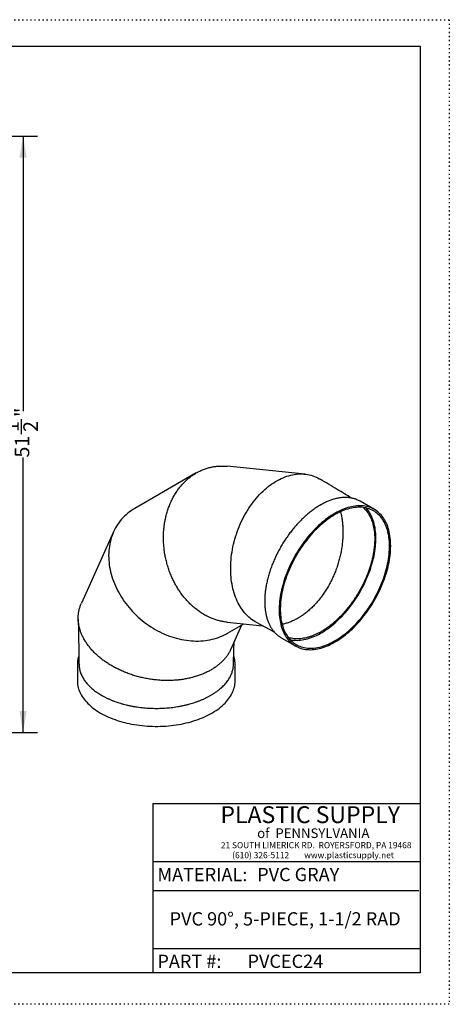
# Model space of a CAD drawing. Units: inches. Extents: x 0 to 110, y 0 to 85.
# Drawn here: x 73 to 110, y 0 to 85 of the extents above; entities that cross this region are included whole.
import ezdxf

# ---------------------------------------------------------------- set-up
doc = ezdxf.new("R2010")
doc.units = ezdxf.units.IN
doc.header["$LTSCALE"] = 10
doc.header["$MEASUREMENT"] = 0
doc.linetypes.add('DOT2', pattern=[0.025, 0, -0.025])
doc.layers.add('62', color=7, linetype='Continuous')
doc.styles.add('SLDTEXTSTYLE0', font='TXT', dxfattribs={"width": 0.75})
doc.styles.add('SLDTEXTSTYLE1', font='TXT', dxfattribs={"width": 0.7})
doc.styles.add('SLDTEXTSTYLE2', font='TXT', dxfattribs={"width": 0.697674})
doc.dimstyles.new('SLDDIMSTYLE0', dxfattribs={"dimtxt": 1.25, "dimasz": 1.875, "dimexe": 0, "dimexo": 0.0625, "dimgap": 0.3125, "dimtad": 0, "dimdec": 6, "dimrnd": 1e-09, "dimzin": 12, "dimdsep": 46, "dimlunit": 5, "dimtxsty": 'SLDTEXTSTYLE0', "dimsah": 1, "dimcen": 0.09, "dimadec": 0, "dimazin": 3, "dimtfac": 1, "dimtdec": 3, "dimtofl": 0, "dimtmove": 0, "dimatfit": 3, "dimfxl": 0, "dimfrac": 2, "dimtolj": 1, "dimtzin": 12, "dimarcsym": 0})

# ---------------------------------------------------------------- blocks, each defined once
blk = doc.blocks.new('_D_3')
at = {"layer": '62'}
for p, q in [((63.505, 74.955), (74.469, 74.955)), ((73.219, 74.955), (73.219, 51.215)), ((73.09, 49.226), (73.09, 50.516)), ((73.219, 23.455), (73.219, 47.196)), ((36.505, 23.455), (74.469, 23.455))]:
    blk.add_line(p, q, dxfattribs=at)
for points in [[(73.219, 74.955), (72.906, 73.08), (73.531, 73.08)], [(73.219, 23.455), (73.531, 25.33), (72.906, 25.33)]]:
    blk.add_solid(points, dxfattribs=at)
at = {"layer": '62', "char_height": 1.25, "attachment_point": 1, "rotation": 90, "style": 'SLDTEXTSTYLE0'}
for s, insert in [('"', (72.502, 50.699)), ('1', (71.589, 49.409)), ('2', (73.242, 49.409)), ('51', (72.502, 47.196))]:
    blk.add_mtext(s, dxfattribs=dict(at, insert=insert))

msp = doc.modelspace()

# ---------------------------------------------------------------- linework, layer by layer
at = {"color": 7, "linetype": 'Continuous', "lineweight": 25}
for p, q in [((97.5364184, 45.7721718), (90.823837, 46.4463767)), ((88.1629919, 45.872279), (82.8575767, 42.8085323)), ((103.5315181, 42.7203858), (102.3039022, 43.4290734)), ((81.0305827, 40.791268), (78.2587426, 34.6401378)), ((90.8408399, 32.9838814), (93.8833878, 32.6787125)), ((90.8550882, 32.030057), (92.2602656, 32.8415124)), ((91.161394, 30.673922), (92.0956706, 32.7464628)), ((95.4988997, 31.6411861), (96.7265156, 30.9324985)), ((77.9046051, 29.3400379), (77.9046051, 27.9224323)), ((91.5157162, 27.9224323), (91.5157162, 29.3400379))]:
    msp.add_line(p, q, dxfattribs=at)
at = {"color": 7, "linetype": 'Continuous', "lineweight": 25, "flags": 128}
for points in [[(93.3242858, 32.98279), (93.2070775, 33.0497614), (93.0742577, 33.1338092), (92.9447731, 33.2246974), (92.8187699, 33.3223234), (92.6963902, 33.426577), (92.5777724, 33.5373406), (92.4630502, 33.6544891), (92.3523531, 33.7778902), (92.2458062, 33.9074047), (92.1435297, 34.0428863), (92.0456391, 34.1841822), (91.9522448, 34.3311328), (91.8634523, 34.4835722), (91.7793619, 34.6413283), (91.7000683, 34.8042231), (91.6256613, 34.9720727), (91.5562247, 35.1446876), (91.4918369, 35.321873), (91.4325707, 35.5034288), (91.3784929, 35.68915), (91.3296645, 35.8788271), (91.2861407, 36.072246), (91.2479707, 36.2691882), (91.2151975, 36.4694314), (91.187858, 36.6727497), (91.1659833, 36.8789135), (91.1495979, 37.08769), (91.1387203, 37.2988436), (91.1333629, 37.512136), (91.1335317, 37.7273263), (91.1392265, 37.9441717), (91.1504408, 38.1624273), (91.167162, 38.3818468), (91.1893713, 38.6021825), (91.2170435, 38.8231857), (91.2501475, 39.0446068), (91.2886458, 39.266196), (91.332495, 39.487703), (91.3816456, 39.7088779), (91.4360421, 39.929471), (91.4956231, 40.1492332), (91.5603213, 40.3679165), (91.6300638, 40.585274), (91.7047718, 40.8010604), (91.7843609, 41.015032), (91.8687413, 41.2269473), (91.9578177, 41.4365672), (92.0514897, 41.6436549), (92.1496514, 41.8479767), (92.252192, 42.049302), (92.3589959, 42.2474034), (92.4699424, 42.4420574), (92.5849063, 42.6330442), (92.7037578, 42.8201483), (92.8263627, 43.0031584), (92.9525827, 43.1818679), (93.0822752, 43.3560751), (93.2152939, 43.5255833), (93.3514886, 43.6902012), (93.4907055, 43.849743), (93.6327876, 44.0040286), (93.7775744, 44.1528837), (93.9249024, 44.2961404), (94.0746054, 44.4336369), (94.2265143, 44.5652181), (94.3804578, 44.6907354), (94.5362619, 44.810047), (94.6937509, 44.9230184), (94.8527469, 45.029522), (95.0130705, 45.1294376), (95.1745407, 45.2226523), (95.3369751, 45.309061), (95.5001905, 45.3885661), (95.6640027, 45.4610779), (95.8282265, 45.5265145), (95.9926768, 45.584802), (96.1571679, 45.6358747), (96.321514, 45.6796748), (96.4855296, 45.716153), (96.6490297, 45.745268), (96.8118296, 45.7669871), (96.9737455, 45.7812856), (97.1345947, 45.7881475), (97.2941956, 45.787565), (97.4523681, 45.7795387), (97.6089335, 45.7640778), (97.7637152, 45.7411996), (97.9165384, 45.71093), (98.0672306, 45.6733031), (98.2156217, 45.6283615), (98.3615442, 45.5761559), (98.5048334, 45.5167452), (98.6453275, 45.4501964), (98.7828678, 45.3765847), (98.8508876, 45.3369126)], [(82.8581387, 42.8088568), (82.6989142, 42.7125937), (82.5443829, 42.6103553), (82.3947191, 42.502257), (82.2500917, 42.3884208), (82.1106641, 42.2689752), (81.9765937, 42.144055), (81.8480318, 42.0138013), (81.7251234, 41.8783611), (81.6080074, 41.7378873), (81.496816, 41.5925385), (81.3916747, 41.4424787), (81.2927021, 41.2878773), (81.2000101, 41.1289089), (81.1137031, 40.9657529), (81.0338788, 40.7985935), (80.960627, 40.6276193), (80.8940307, 40.4530235), (80.8341649, 40.275003), (80.7810972, 40.0937588), (80.7348875, 39.9094956), (80.695588, 39.7224214), (80.663243, 39.5327472), (80.6378892, 39.3406873), (80.6195549, 39.1464585), (80.6082611, 38.9502799), (80.6040204, 38.7523731), (80.6068376, 38.5529614), (80.6167095, 38.35227), (80.6336251, 38.1505254), (80.6575651, 37.9479553), (80.6885026, 37.7447885), (80.7264026, 37.5412543), (80.7712224, 37.3375823), (80.8229114, 37.1340026), (80.8814112, 36.930745), (80.9466557, 36.7280389), (81.0185714, 36.5261131), (81.0970771, 36.3251955), (81.1820841, 36.125513), (81.2734964, 35.927291), (81.3712109, 35.7307533), (81.4751173, 35.5361216), (81.5850982, 35.3436158), (81.7010296, 35.1534531), (81.8227806, 34.9658482), (81.9502136, 34.7810129), (82.083185, 34.5991558), (82.2215444, 34.4204822), (82.3651359, 34.2451938), (82.5137972, 34.0734884), (82.6673606, 33.90556), (82.8256528, 33.7415981), (82.9884949, 33.5817877), (83.1557033, 33.4263093), (83.327089, 33.2753384), (83.5024588, 33.1290453), (83.6816146, 32.9875953), (83.8643542, 32.8511481), (84.0504712, 32.7198575), (84.2397557, 32.5938719), (84.4319939, 32.4733335), (84.6269687, 32.3583784), (84.8244602, 32.2491362), (85.0242454, 32.1457304), (85.2260987, 32.0482776), (85.4297923, 31.9568879), (85.6350963, 31.8716644), (85.8417788, 31.7927033), (86.0496066, 31.7200939), (86.2583451, 31.6539179), (86.4677587, 31.5942502), (86.6776108, 31.5411581), (86.8876648, 31.4947015), (87.0976833, 31.4549329), (87.3074294, 31.4218971), (87.5166663, 31.3956315), (87.7251578, 31.3761657), (87.9326685, 31.3635217), (88.1389641, 31.3577137), (88.3438119, 31.3587483), (88.5469805, 31.3666244), (88.7482407, 31.381333), (88.9473652, 31.4028575), (89.1441292, 31.4311737), (89.3383106, 31.4662496), (89.5296903, 31.5080456), (89.7180521, 31.5565145), (89.9031835, 31.6116016), (90.0848755, 31.6732446), (90.2629229, 31.7413741), (90.4371248, 31.8159131), (90.6072845, 31.8967775), (90.77321, 31.983876), (90.8551034, 32.0300658)], [(100.1290169, 42.383456), (99.9673559, 42.2869946), (99.8058775, 42.1843691), (99.6447638, 42.0756952), (99.4841967, 41.9610958), (99.3243576, 41.8407001), (99.1654268, 41.7146441), (99.0075838, 41.5830701), (98.8510067, 41.4461265), (98.6958722, 41.303968), (98.5423556, 41.1567551), (98.3906301, 41.0046539), (98.2408669, 40.8478361), (98.0932352, 40.6864788), (97.9479015, 40.5207641), (97.80503, 40.350879), (97.664782, 40.1770154), (97.5273157, 39.9993695), (97.3927863, 39.8181419), (97.2613457, 39.6335371), (97.1331423, 39.4457635), (97.0083207, 39.255033), (96.887022, 39.0615611), (96.769383, 38.8655661), (96.6555365, 38.6672692), (96.545611, 38.4668942), (96.4397306, 38.2646675), (96.3380149, 38.0608172), (96.2405787, 37.8555735), (96.1475319, 37.6491681), (96.0589796, 37.4418339), (95.9750218, 37.233805), (95.8957532, 37.0253163), (95.8212633, 36.8166031), (95.7516362, 36.607901), (95.6869505, 36.3994456), (95.6272793, 36.1914723), (95.5726898, 35.9842157), (95.5232437, 35.7779098), (95.4789968, 35.5727876), (95.4399992, 35.3690806), (95.4062946, 35.1670187), (95.3779214, 34.96683), (95.3549114, 34.7687406), (95.3372906, 34.572974), (95.325079, 34.3797512), (95.3182903, 34.1892904), (95.3169322, 34.0018065), (95.3210062, 33.8175112), (95.3305077, 33.6366125), (95.345426, 33.4593147), (95.3657442, 33.2858178), (95.3914395, 33.1163178), (95.4224827, 32.9510059), (95.458839, 32.7900688), (95.5004671, 32.6336882), (95.5473202, 32.4820405), (95.5993453, 32.3352971), (95.6564838, 32.1936234), (95.718671, 32.0571795), (95.7858369, 31.9261194), (95.8579055, 31.800591), (95.9347956, 31.680736), (96.0164204, 31.5666897), (96.1026876, 31.4585809), (96.1934999, 31.3565316), (96.2887549, 31.260657), (96.3883449, 31.1710654), (96.4921576, 31.0878578), (96.6000757, 31.0111282), (96.7119775, 30.9409632), (96.8277366, 30.877442), (96.9472224, 30.8206363), (97.0702999, 30.7706103), (97.1968302, 30.7274204), (97.3266705, 30.6911153), (97.4596743, 30.6617362), (97.5956913, 30.639316), (97.7345681, 30.6238802), (97.8761479, 30.6154461), (98.0202708, 30.6140233), (98.1667741, 30.6196134), (98.3154926, 30.63221), (98.4662582, 30.651799), (98.6189008, 30.6783582), (98.7732481, 30.7118577), (98.9291259, 30.7522596), (99.0863582, 30.7995184), (99.2447674, 30.8535806), (99.4041749, 30.9143853), (99.5644006, 30.9818639), (99.7252637, 31.05594), (99.8865825, 31.1365302), (100.048175, 31.2235434), (100.2098588, 31.3168815), (100.3714513, 31.416439), (100.5327701, 31.5221036), (100.6936332, 31.6337559), (100.8538589, 31.7512701), (101.0132663, 31.8745133), (101.1716756, 32.0033465), (101.3289079, 32.1376243), (101.4847856, 32.277195), (101.639133, 32.4219011), (101.7917756, 32.5715793), (101.9425412, 32.7260606), (102.0912596, 32.8851706), (102.237763, 33.0487297), (102.3818859, 33.2165533), (102.5234656, 33.3884519), (102.6623424, 33.5642314), (102.7983595, 33.7436935), (102.9313632, 33.9266356), (103.0612035, 34.112851), (103.1877339, 34.3021298), (103.3108114, 34.4942581), (103.4302971, 34.689019), (103.5460562, 34.8861928), (103.657958, 35.0855569), (103.7658762, 35.2868861), (103.8696888, 35.4899533), (103.9692789, 35.6945291), (104.0645338, 35.9003828), (104.1553462, 36.1072818), (104.2416134, 36.3149926), (104.3232381, 36.5232808), (104.4001282, 36.7319112), (104.4721969, 36.9406483), (104.5393627, 37.1492564), (104.60155, 37.3575002), (104.6586884, 37.5651445), (104.7107136, 37.7719549), (104.7575666, 37.977698), (104.7991948, 38.1821415), (104.835551, 38.3850546), (104.8665943, 38.5862082), (104.8922896, 38.7853754), (104.9126078, 38.9823312), (104.9275261, 39.1768533), (104.9370276, 39.3687222), (104.9411016, 39.5577212), (104.9397435, 39.7436371), (104.9329548, 39.9262598), (104.9207431, 40.1053834), (104.9031224, 40.2808055), (104.8801124, 40.4523281), (104.8517391, 40.6197577), (104.8180346, 40.7829052), (104.7790369, 40.9415864), (104.73479, 41.0956223), (104.685344, 41.2448389), (104.6307545, 41.3890679), (104.5710832, 41.5281463), (104.5063975, 41.6619172), (104.4367704, 41.7902295), (104.3622806, 41.9129385), (104.283012, 42.0299057), (104.1990541, 42.1409989), (104.1105018, 42.2460928), (104.0174551, 42.3450687), (103.9200188, 42.4378149), (103.8183031, 42.5242267), (103.7124228, 42.6042066), (103.6024973, 42.6776643), (103.4886508, 42.7445168), (103.3710118, 42.8046887), (103.249713, 42.8581121), (103.1248915, 42.9047266), (102.9966881, 42.9444797), (102.8652475, 42.9773265), (102.7307181, 43.0032298), (102.5932518, 43.0221605), (102.4530037, 43.0340971), (102.3101322, 43.0390262), (102.1647986, 43.0369423), (102.0171669, 43.0278477), (101.8674037, 43.0117526), (101.7156782, 42.9886752), (101.5621615, 42.9586416), (101.4070271, 42.9216857), (101.25045, 42.8778492), (101.0926069, 42.8271815), (100.9336761, 42.7697399), (100.773837, 42.7055893), (100.61327, 42.634802), (100.4521563, 42.5574579), (100.2906778, 42.4736443), (100.1290169, 42.383456)], [(100.1290169, 42.2700475), (99.9689438, 42.1745), (99.8090553, 42.0727841), (99.6495358, 41.9650171), (99.4905694, 41.8513234), (99.3323394, 41.7318341), (99.1750282, 41.6066869), (99.0188174, 41.4760263), (98.863887, 41.3400029), (98.7104158, 41.1987737), (98.5585808, 41.0525014), (98.4085572, 40.9013549), (98.2605178, 40.7455085), (98.1146336, 40.5851418), (97.9710728, 40.4204399), (97.8300009, 40.2515928), (97.6915806, 40.0787951), (97.5559717, 39.9022462), (97.4233304, 39.7221497), (97.2938099, 39.5387134), (97.1675594, 39.3521488), (97.0447247, 39.162671), (96.9254473, 38.9704987), (96.8098649, 38.7758534), (96.6981107, 38.5789598), (96.5903137, 38.3800448), (96.4865982, 38.1793378), (96.3870838, 37.9770705), (96.2918853, 37.7734761), (96.2011125, 37.5687894), (96.11487, 37.3632464), (96.0332575, 37.1570843), (95.9563689, 36.9505409), (95.884293, 36.7438543), (95.8171129, 36.537263), (95.7549061, 36.3310052), (95.6977443, 36.1253189), (95.6456935, 35.9204412), (95.5988137, 35.7166085), (95.5571589, 35.5140558), (95.5207773, 35.3130168), (95.4897107, 35.1137234), (95.4639951, 34.9164055), (95.44366, 34.7212905), (95.428729, 34.5286036), (95.4192192, 34.3385669), (95.4151416, 34.1513998), (95.4165009, 33.967318), (95.4232956, 33.7865339), (95.4355178, 33.609256), (95.4531534, 33.4356887), (95.4761821, 33.2660323), (95.5045772, 33.1004824), (95.5383062, 32.9392299), (95.57733, 32.7824609), (95.6216037, 32.6303562), (95.6710761, 32.4830912), (95.7256903, 32.3408358), (95.7853832, 32.203754), (95.850086, 32.0720039), (95.919724, 31.9457375), (95.994217, 31.8251005), (96.073479, 31.7102319), (96.1574186, 31.6012643), (96.245939, 31.4983234), (96.3389381, 31.4015278), (96.4363086, 31.3109893), (96.5379382, 31.2268121), (96.6437097, 31.1490936), (96.7535011, 31.0779231), (96.8671858, 31.013383), (96.9846326, 30.9555475), (97.1057061, 30.9044835), (97.2302667, 30.8602498), (97.3581706, 30.8228973), (97.4892704, 30.7924693), (97.6234149, 30.7690008), (97.7604492, 30.7525188), (97.9002155, 30.7430424), (98.0425524, 30.7405826), (98.1872958, 30.745142), (98.3342787, 30.7567156), (98.4833317, 30.7752899), (98.6342828, 30.8008435), (98.7869579, 30.8333469), (98.9411809, 30.8727627), (99.0967739, 30.9190454), (99.2535576, 30.9721416), (99.4113509, 31.03199), (99.569972, 31.0985217), (99.7292379, 31.1716599), (99.8889649, 31.2513202), (100.0489688, 31.3374108), (100.209065, 31.4298324), (100.3690688, 31.5284783), (100.5287958, 31.6332348), (100.6880617, 31.7439811), (100.8466828, 31.8605895), (101.0044762, 31.9829254), (101.1612598, 32.1108477), (101.3168529, 32.2442089), (101.4710759, 32.3828552), (101.623751, 32.5266267), (101.774702, 32.6753575), (101.923755, 32.8288761), (102.070738, 32.9870055), (102.2154814, 33.1495632), (102.3578183, 33.3163618), (102.4975845, 33.4872088), (102.6346189, 33.6619073), (102.7687633, 33.8402557), (102.8998631, 34.0220483), (103.0277671, 34.2070755), (103.1523276, 34.3951238), (103.2734012, 34.5859764), (103.390848, 34.779413), (103.5045327, 34.9752107), (103.6143241, 35.1731436), (103.7200956, 35.3729834), (103.8217252, 35.5744995), (103.9190957, 35.7774597), (104.0120948, 35.9816297), (104.1006152, 36.1867741), (104.1845548, 36.3926563), (104.2638168, 36.5990388), (104.3383097, 36.8056836), (104.4079478, 37.0123524), (104.4726506, 37.2188067), (104.5323435, 37.4248085), (104.5869576, 37.6301201), (104.6364301, 37.8345048), (104.6807038, 38.0377267), (104.7197276, 38.2395517), (104.7534565, 38.4397467), (104.7818517, 38.638081), (104.8048804, 38.8343258), (104.822516, 39.0282547), (104.8347382, 39.219644), (104.8415328, 39.4082731), (104.8428922, 39.5939244), (104.8388146, 39.7763836), (104.8293048, 39.9554405), (104.8143737, 40.1308884), (104.7940387, 40.302525), (104.768323, 40.4701523), (104.7372565, 40.633577), (104.7008748, 40.7926107), (104.6592201, 40.9470698), (104.6123403, 41.0967762), (104.5602895, 41.2415573), (104.5031277, 41.3812461), (104.4409209, 41.5156814), (104.3737408, 41.6447082), (104.3016649, 41.7681777), (104.2247763, 41.8859475), (104.1431637, 41.9978817), (104.0569213, 42.1038513), (103.9661485, 42.203734), (103.87095, 42.2974145), (103.7714356, 42.384785), (103.6677201, 42.4657445), (103.5599231, 42.5401997), (103.4481689, 42.6080648), (103.3325865, 42.6692614), (103.2133091, 42.723719), (103.0904743, 42.7713748), (102.9642239, 42.8121737), (102.8347034, 42.8460688), (102.7020621, 42.873021), (102.5664532, 42.8929991), (102.4280329, 42.9059802), (102.286961, 42.9119492), (102.1434001, 42.9108992), (101.9975159, 42.9028315), (101.8494766, 42.8877554), (101.6994529, 42.8656883), (101.5476179, 42.8366556), (101.3941468, 42.8006908), (101.2392164, 42.7578354), (101.0830056, 42.7081388), (100.9256944, 42.6516584), (100.7674643, 42.5884592), (100.6084979, 42.5186142), (100.4489785, 42.4422039), (100.28909, 42.3593165), (100.1290169, 42.2700475)], [(96.2591826, 31.4838676), (96.3107591, 31.4728094), (96.4449036, 31.4493409), (96.5819379, 31.4328589), (96.7217042, 31.4233825), (96.8640411, 31.4209227), (97.0087845, 31.4254821), (97.1557674, 31.4370557), (97.3048204, 31.45563), (97.4557715, 31.4811836), (97.6084466, 31.513687), (97.7626696, 31.5531028), (97.9182626, 31.5993855), (98.0750463, 31.6524816), (98.2328396, 31.7123301), (98.3914607, 31.7788618), (98.5507266, 31.852), (98.7104536, 31.9316603), (98.8704575, 32.0177509), (99.0305537, 32.1101725), (99.1905575, 32.2088184), (99.3502845, 32.3135749), (99.5095504, 32.4243212), (99.6681715, 32.5409296), (99.8259649, 32.6632655), (99.9827485, 32.7911878), (100.1383416, 32.924549), (100.2925646, 33.0631953), (100.4452397, 33.2069668), (100.5961907, 33.3556976), (100.7452437, 33.5092162), (100.8922267, 33.6673456), (101.0369701, 33.8299033), (101.179307, 33.9967019), (101.3190732, 34.1675489), (101.4561076, 34.3422474), (101.590252, 34.5205958), (101.7213518, 34.7023884), (101.8492558, 34.8874156), (101.9738163, 35.0754639), (102.0948899, 35.2663164), (102.2123367, 35.4597531), (102.3260214, 35.6555508), (102.4358128, 35.8534837), (102.5415843, 36.0533235), (102.6432139, 36.2548396), (102.7405844, 36.4577998), (102.8335835, 36.6619698), (102.9221039, 36.8671142), (103.0060435, 37.0729964), (103.0853055, 37.2793789), (103.1597984, 37.4860237), (103.2294365, 37.6926925), (103.2941393, 37.8991468), (103.3538322, 38.1051485), (103.4084463, 38.3104602), (103.4579188, 38.5148448), (103.5021925, 38.7180668), (103.5412163, 38.9198917), (103.5749452, 39.1200868), (103.6033404, 39.3184211), (103.6263691, 39.5146659), (103.6440047, 39.7085948), (103.6562269, 39.8999841), (103.6630215, 40.0886132), (103.6643809, 40.2742644), (103.6603033, 40.4567237), (103.6507935, 40.6357805), (103.6358624, 40.8112284), (103.6155274, 40.982865), (103.5898117, 41.1504924), (103.5587452, 41.3139171), (103.5223635, 41.4729507), (103.4807088, 41.6274099), (103.433829, 41.7771163), (103.3817782, 41.9218974), (103.3246164, 42.0615862), (103.2624096, 42.1960215), (103.1952295, 42.3250483), (103.1231536, 42.4485178), (103.046265, 42.5662876), (102.9646524, 42.6782218), (102.87841, 42.7841914), (102.8203398, 42.8493567)], [(93.3242525, 32.982793), (94.447451, 32.371952), (94.9167922, 32.1166685)], [(91.3761281, 29.3405331), (91.4085242, 30.6161416), (91.4248744, 31.2584105)], [(77.9046051, 27.9224323), (77.9051453, 27.8729313), (77.9118668, 27.7409884), (77.9262626, 27.6092503), (77.9483163, 27.4778658), (77.9780031, 27.3469831), (78.0152895, 27.21675), (78.0601334, 27.0873135), (78.1124842, 26.9588198), (78.1722827, 26.8314138), (78.2394615, 26.7052394), (78.3139448, 26.580439), (78.3956484, 26.4571535), (78.4844802, 26.3355222), (78.5803398, 26.2156822), (78.683119, 26.0977688), (78.7927019, 25.9819152), (78.9089647, 25.8682522), (79.0317761, 25.7569081), (79.1609976, 25.6480084), (79.2964832, 25.5416763), (79.4380801, 25.4380317), (79.5856283, 25.3371916), (79.7389614, 25.2392698), (79.8979062, 25.1443769)], [(79.8979062, 25.1443769), (80.0622833, 25.05262), (80.2319072, 24.9641027), (80.4065863, 24.878925), (80.5861235, 24.7971828), (80.7703161, 24.7189686), (80.9589562, 24.6443707), (81.1518309, 24.5734731), (81.3487223, 24.506356), (81.5494083, 24.4430952), (81.7536624, 24.383762), (81.9612538, 24.3284234), (82.1719484, 24.277142), (82.3855082, 24.2299755), (82.6016922, 24.1869772), (82.8202564, 24.1481957), (83.0409539, 24.1136747), (83.2635358, 24.0834533), (83.4877507, 24.0575654), (83.7133454, 24.0360404), (83.9400655, 24.0189026), (84.1676548, 24.0061713), (84.3958566, 23.9978608), (84.6244131, 23.9939806), (84.8530665, 23.994535), (85.0815585, 23.9995234), (85.3096313, 24.0089401), (85.5370274, 24.0227746), (85.7634901, 24.0410113), (85.9887637, 24.0636294), (86.212594, 24.0906036), (86.4347282, 24.1219033), (86.6549157, 24.1574933), (86.8729078, 24.1973333), (87.0884586, 24.2413783), (87.3013246, 24.2895787), (87.5112655, 24.3418801), (87.7180445, 24.3982234), (87.9214279, 24.4585449), (88.1211864, 24.5227767), (88.3170943, 24.5908461), (88.5089306, 24.6626765), (88.6964786, 24.7381865), (88.8795266, 24.8172912), (89.0578681, 24.899901), (89.2313017, 24.9859228), (89.3996316, 25.0752595), (89.5626678, 25.1678103), (89.7202262, 25.2634705), (89.872129, 25.3621324), (90.0182048, 25.4636844), (90.1582886, 25.568012), (90.2922222, 25.6749974), (90.4198546, 25.7845198), (90.5410416, 25.8964555), (90.6556464, 26.0106783), (90.7635396, 26.1270592), (90.8645996, 26.2454668), (90.958712, 26.3657674), (91.0457708, 26.4878252), (91.1256777, 26.6115026), (91.1983424, 26.7366597), (91.263683, 26.8631554), (91.3216256, 26.9908469), (91.3721048, 27.11959), (91.4150638, 27.2492393), (91.4504539, 27.3796486), (91.4782352, 27.5106707), (91.4983765, 27.6421575), (91.5108548, 27.7739607), (91.5156562, 27.9059316), (91.5157162, 27.9224323)]]:
    msp.add_lwpolyline(points, dxfattribs=at)
at = {"color": 7, "linetype": 'Continuous', "lineweight": 25}
for centre, radius, start, end in [((101.1644272, 41.4547036), 2.2795919, 60.009316091, 67.750770161), ((96.6399425, 33.6169501), 2.2815833, 232.235425007, 239.992716679), ((80.1812111, 29.340062), 2.2765877, 172.2457913, 187.091569405), ((89.2396811, 29.3400493), 2.2760189, 353.009481638, 7.33135059)]:
    msp.add_arc(centre, radius, start, end, dxfattribs=at)
for points, knots in [([(88.1635539, 45.8726035), (88.2652461, 45.928376), (88.4686305, 46.0399211), (88.7858477, 46.1757855), (89.1103704, 46.2879338), (89.4419123, 46.373646), (89.7788788, 46.4330439), (90.120015, 46.4666117), (90.4543948, 46.4708895), (90.6894828, 46.462502), (90.8094172, 46.4469334), (90.8238342, 46.4450619)], [0, 0, 0, 0, 0.1243481447, 0.2486966024, 0.3730440244, 0.4973914487, 0.6217403268, 0.7460887131, 0.8704363183, 0.9844254458, 1, 1, 1, 1]), ([(90.8409956, 32.9851609), (90.7495987, 32.9954095), (90.5526414, 33.0174949), (90.2509225, 33.0785098), (89.9370037, 33.1622465), (89.6260486, 33.2682573), (89.3097913, 33.3993234), (88.9898004, 33.557601), (88.6679379, 33.7446534), (88.3545978, 33.9552334), (88.0510616, 34.1886073), (87.7584952, 34.4437752), (87.4780328, 34.7197042), (87.218255, 35.0071893), (86.9788447, 35.3032347), (86.7592205, 35.605178), (86.5531163, 35.9207661), (86.3612297, 36.2489598), (86.1841403, 36.5886254), (86.0175521, 36.9492511), (85.8637961, 37.3307369), (85.7252342, 37.7325092), (85.6067901, 38.1420968), (85.5090244, 38.55791), (85.4322523, 38.9782839), (85.3767461, 39.401561), (85.3437634, 39.8142966), (85.3313307, 40.2148259), (85.3374648, 40.6019302), (85.3618392, 40.9860916), (85.4043884, 41.3660287), (85.4649015, 41.7405015), (85.5455675, 42.1194036), (85.6481144, 42.5006383), (85.7740208, 42.881775), (85.9198556, 43.2504398), (86.0851305, 43.6051138), (86.2691249, 43.9444436), (86.4710896, 44.2671189), (86.684223, 44.5633293), (86.9060475, 44.8337252), (87.1343561, 45.0792079), (87.3748956, 45.3069868), (87.6270926, 45.5157895), (87.8892591, 45.7068631), (88.0721224, 45.8173568), (88.1635539, 45.8726035)], [0, 0, 0, 0, 0.01891498564, 0.04076115826, 0.06260749987, 0.08445394399, 0.10630020935, 0.13013186517, 0.1539636962, 0.17779537091, 0.20162699678, 0.22545884106, 0.24929057, 0.27312217928, 0.29496858658, 0.31681495752, 0.33866115181, 0.36050749084, 0.38235392005, 0.4042001736, 0.4280318344, 0.45186368205, 0.47569537127, 0.49952699765, 0.52335883288, 0.54719055406, 0.57102216637, 0.59286858265, 0.61471495981, 0.63656114954, 0.65840747368, 0.68025388824, 0.70210013784, 0.72593181193, 0.74976367481, 0.77359536156, 0.7974269569, 0.8212587557, 0.84509046496, 0.8689221068, 0.89076855606, 0.91261493269, 0.93446106494, 0.95630730571, 0.97815368491, 1, 1, 1, 1]), ([(101.5813426, 43.6996452), (101.1609474, 43.9516792), (100.249916, 44.4978578), (99.340582, 45.0432304), (98.8508599, 45.3369409)], [0, 0, 0, 0, 0.4614497049, 1, 1, 1, 1]), ([(102.0217336, 43.5668213), (101.9901718, 43.5795211), (101.9192344, 43.6080649), (101.8052583, 43.6450945), (101.6806245, 43.6792258), (101.5530638, 43.7069303), (101.4228182, 43.7284104), (101.2899833, 43.7435761), (101.1546999, 43.7524226), (101.0171025, 43.7549302), (100.8773332, 43.7510918), (100.7355371, 43.7409062), (100.5918629, 43.72438), (100.4464621, 43.7015278), (100.2994884, 43.6723717), (100.1510971, 43.6369419), (100.0014447, 43.5952757), (99.8506885, 43.5474181), (99.6989861, 43.4934206), (99.5464952, 43.4333433), (99.3933738, 43.3672453), (99.2397788, 43.2952204), (99.0858695, 43.2172623), (98.9614463, 43.1498354), (98.888387, 43.1080082), (98.8666815, 43.0955816)], [0, 0, 0, 0, 0.0358324626, 0.0805360775, 0.1252645058, 0.170023907, 0.2148189401, 0.2596526666, 0.3045265726, 0.3494406923, 0.3943938066, 0.4393836879, 0.4844073622, 0.5294613647, 0.5745419702, 0.6196453884, 0.6647679181, 0.7099060609, 0.7550565975, 0.8002166327, 0.8453836143, 0.8905553332, 0.93572991, 0.980905772, 1, 1, 1, 1]), ([(98.8666815, 43.0955816), (98.8396334, 43.0798082), (98.7612394, 43.0340918), (98.6315939, 42.9541372), (98.4779669, 42.8539903), (98.3247952, 42.7483655), (98.1722328, 42.6374709), (98.0204325, 42.5213952), (97.8695462, 42.4002654), (97.7197249, 42.2742042), (97.5711182, 42.1433417), (97.4238749, 42.0078117), (97.2781421, 41.8677528), (97.1340655, 41.7233079), (96.9917891, 41.574624), (96.8514555, 41.4218526), (96.7132051, 41.2651488), (96.5771763, 41.1046717), (96.4435056, 40.940584), (96.3123269, 40.7730522), (96.1837719, 40.6022458), (96.0579698, 40.4283378), (95.9350468, 40.2515041), (95.8151268, 40.0719237), (95.6983303, 39.8897779), (95.584775, 39.7052508), (95.4745753, 39.5185289), (95.3678426, 39.3298008), (95.2646846, 39.139257), (95.1652057, 38.94709), (95.0695065, 38.7534937), (94.9776841, 38.5586634), (94.8898315, 38.3627954), (94.8060381, 38.1660872), (94.726389, 37.9687369), (94.6509655, 37.7709434), (94.5798446, 37.5729056), (94.5130994, 37.3748231), (94.4507982, 37.1768951), (94.3930056, 36.9793208), (94.3397813, 36.7822989), (94.2911808, 36.5860275), (94.2472552, 36.3907041), (94.208051, 36.196525), (94.1736101, 36.0036855), (94.14397, 35.8123797), (94.1191634, 35.6228001), (94.0992186, 35.4351376), (94.0841589, 35.2495813), (94.0740033, 35.0663186), (94.0687659, 34.8855346), (94.068456, 34.7074124), (94.0730784, 34.5321329), (94.0826327, 34.3598745), (94.0971138, 34.1908139), (94.1165114, 34.0251252), (94.1408101, 33.8629797), (94.1699892, 33.7045458), (94.2040227, 33.5499888), (94.2428788, 33.3994711), (94.2865203, 33.2531516), (94.3349038, 33.1111859), (94.3879799, 32.9737256), (94.4456928, 32.8409181), (94.5079807, 32.712906), (94.5747753, 32.5898267), (94.6460018, 32.4718115), (94.7215808, 32.3589868), (94.8014234, 32.251466), (94.8854501, 32.1493772), (94.9735238, 32.0527587), (95.0657032, 31.9619469), (95.1535938, 31.8830483), (95.2124627, 31.8370888), (95.2378339, 31.8172813)], [0, 0, 0, 0, 0.0073998441, 0.0214470438, 0.0354937319, 0.0495395922, 0.0635844904, 0.0776283333, 0.0916710616, 0.1057126448, 0.1197530757, 0.1337923666, 0.1478305453, 0.1618676524, 0.1759037384, 0.1899388621, 0.2039730886, 0.2180064879, 0.232039134, 0.2460711035, 0.2601024757, 0.2741333312, 0.288163752, 0.3021938209, 0.3162236215, 0.3302532377, 0.344282754, 0.3583122548, 0.3723418116, 0.3863714944, 0.4004013882, 0.4144315781, 0.4284621488, 0.4424931849, 0.4565247708, 0.4705569898, 0.4845899246, 0.4986236563, 0.512658264, 0.5266938241, 0.5407304094, 0.554768088, 0.5688069219, 0.582846965, 0.5968882614, 0.6109308427, 0.6249747249, 0.6390199047, 0.6530663552, 0.6671140212, 0.6811628127, 0.6952125988, 0.7092631996, 0.7233143781, 0.7373658164, 0.7514170053, 0.7654674488, 0.779516553, 0.7935636182, 0.8076078341, 0.8216482796, 0.8356839279, 0.8497136603, 0.8637362898, 0.8777505962, 0.8917553754, 0.9057495003, 0.9197319945, 0.9337021135, 0.9476594285, 0.9616039047, 0.9755359648, 0.9894565286, 1, 1, 1, 1]), ([(100.6087951, 42.5167391), (100.6285062, 42.4399027), (100.679152, 42.242479), (100.7383836, 41.9091325), (100.7885802, 41.5204611), (100.8176433, 41.121318), (100.8264875, 40.7141355), (100.8147209, 40.3004305), (100.7825493, 39.8820565), (100.7301012, 39.4607693), (100.6575252, 39.0383592), (100.5652131, 38.6166265), (100.4535642, 38.1973499), (100.3229597, 37.7823318), (100.1740306, 37.3733157), (100.0074091, 36.9720216), (99.823713, 36.5801971), (99.6237836, 36.1994686), (99.4084619, 35.831445), (99.1785826, 35.4777656), (98.9351735, 35.1398867), (98.6792627, 34.8192515), (98.4118833, 34.5173322), (98.1342226, 34.2353642), (97.8474676, 33.9745722), (97.5528183, 33.7361964), (97.2515836, 33.5211938), (96.9450629, 33.3304557), (96.6345891, 33.1650797), (96.3214894, 33.0250896), (96.0072792, 32.9132858), (95.7565121, 32.8405635), (95.6116508, 32.8148453), (95.5708985, 32.8076103)], [0, 0, 0, 0, 0.0212069116, 0.0544891358, 0.0877681734, 0.1210454529, 0.1543171422, 0.1875859291, 0.2208535001, 0.2541167064, 0.287378595, 0.3206417832, 0.3539035808, 0.3871666671, 0.4204340607, 0.4537036437, 0.4869784782, 0.520261536, 0.5535505032, 0.5868481515, 0.6201568531, 0.6534735282, 0.6867999909, 0.7201371173, 0.7534802303, 0.7868298065, 0.8201858179, 0.8535426598, 0.8868994777, 0.9202554599, 0.9536050727, 0.9869482013, 1, 1, 1, 1]), ([(102.5818638, 42.8876708), (102.6191479, 42.8539506), (102.7103351, 42.7714801), (102.8417513, 42.6206007), (102.9771373, 42.4381535), (103.0979341, 42.24099), (103.2045736, 42.0308879), (103.2971252, 41.8088792), (103.3771481, 41.5714474), (103.4438044, 41.3187501), (103.4965242, 41.0513089), (103.5341447, 40.7749818), (103.5569106, 40.4909516), (103.5653693, 40.2005069), (103.5596232, 39.8989175), (103.5391005, 39.5867857), (103.5035348, 39.264971), (103.4536544, 38.9404487), (103.3899757, 38.6144111), (103.3133014, 38.2880299), (103.2223849, 37.9560668), (103.1169169, 37.6194569), (102.9969204, 37.2792864), (102.8650313, 36.942966), (102.7219603, 36.6115711), (102.5686379, 36.2860313), (102.4026265, 35.9610967), (102.2239468, 35.6379535), (102.0329085, 35.3178104), (101.8338002, 35.007806), (101.6275166, 34.7087729), (101.4150645, 34.4212762), (101.1929074, 34.1405316), (100.9614199, 33.8678257), (100.7211988, 33.6043257), (100.4776205, 33.355966), (100.2316331, 33.1232195), (99.9841895, 32.9061953), (99.7311389, 32.7013005), (99.4731433, 32.5097827), (99.2110039, 32.3326247), (98.9505435, 32.1737815), (98.6926312, 32.0333659), (98.4380423, 31.9110673), (98.1825686, 31.8048363), (97.9270824, 31.7157826), (97.6724985, 31.6446609), (97.4244074, 31.5929806), (97.1835122, 31.5604629), (96.9503642, 31.5464908), (96.7210675, 31.5506151), (96.4969332, 31.5742919), (96.2902994, 31.6129857), (96.1635932, 31.6527994), (96.1062722, 31.6708109)], [0, 0, 0, 0, 0.0135993262, 0.0332603194, 0.0529373905, 0.0725985049, 0.0917094634, 0.1108351624, 0.12994619, 0.1496120254, 0.1692938733, 0.1889596979, 0.208073725, 0.2272024064, 0.2463163508, 0.2659846085, 0.2856688112, 0.3053369582, 0.3244636886, 0.3436050992, 0.3627317926, 0.3824136005, 0.4021114708, 0.421793351, 0.4409308584, 0.4600831633, 0.479220773, 0.4989153024, 0.5186259558, 0.5383205461, 0.5574399202, 0.5765740264, 0.5956933796, 0.6153692567, 0.6350611693, 0.6547369461, 0.6738329072, 0.6929435223, 0.71203936, 0.7316906813, 0.7513580124, 0.7710092812, 0.7900931023, 0.8091916319, 0.8282755051, 0.8479139089, 0.867568388, 0.8872069232, 0.9062906789, 0.9253891556, 0.9444730016, 0.9641104031, 0.9837637876, 1, 1, 1, 1]), ([(91.1582208, 30.6748564), (91.1369142, 30.6263144), (91.076249, 30.4881027), (90.9484978, 30.2691813), (90.7824041, 30.0257113), (90.5982181, 29.7989937), (90.4002534, 29.5883077), (90.1833185, 29.3878351), (89.9482189, 29.198221), (89.695777, 29.0200571), (89.4186744, 28.8489097), (89.1160201, 28.6867454), (88.7873641, 28.5356012), (88.4426413, 28.4006939), (88.0831444, 28.2826337), (87.7103459, 28.1818284), (87.3257303, 28.0986488), (86.9417297, 28.0353111), (86.5607863, 27.9903001), (86.1849155, 27.9620545), (85.8041476, 27.9493955), (85.4197461, 27.9523788), (85.0329962, 27.970934), (84.6334303, 28.0060472), (84.2223372, 28.059352), (83.801434, 28.1323009), (83.3841064, 28.2230775), (82.972026, 28.3314022), (82.5668037, 28.4567862), (82.1700216, 28.5987133), (81.7940221, 28.7523119), (81.4392358, 28.9154471), (81.1057, 29.0861691), (80.784129, 29.2687464), (80.4756036, 29.4625813), (80.1810937, 29.6669895), (79.8931228, 29.8877958), (79.6144057, 30.1253424), (79.347819, 30.3796486), (79.1023554, 30.6429305), (78.8790841, 30.9141841), (78.6788111, 31.1923097), (78.5022911, 31.4762055), (78.354548, 31.7567646), (78.2337482, 32.0324834), (78.1379287, 32.3021661), (78.0639273, 32.573028), (78.0120067, 32.8441691), (77.9822618, 33.1146892), (77.9745557, 33.3918494), (77.9915632, 33.6744616), (78.0351514, 33.9612498), (78.1064762, 34.2424598), (78.1818945, 34.4689745), (78.2427852, 34.5985083), (78.2618799, 34.6391287)], [0, 0, 0, 0, 0.0108271004, 0.0308275864, 0.0508280157, 0.0691623952, 0.0874967137, 0.1058308272, 0.1241650317, 0.1424993524, 0.1608336192, 0.1808341157, 0.2008346626, 0.2208350429, 0.2408354235, 0.260836038, 0.2808365733, 0.3008369831, 0.3191713068, 0.337505591, 0.3558397383, 0.3741740275, 0.3925084026, 0.4108426278, 0.4308430689, 0.450843657, 0.4708441139, 0.4908445299, 0.5108451292, 0.5308456316, 0.5508460336, 0.5691803779, 0.5875146917, 0.6058488572, 0.6241831441, 0.6425175068, 0.660851722, 0.6808521673, 0.7008527694, 0.7208532385, 0.7408536549, 0.7608542465, 0.7808547425, 0.8008551471, 0.8191894989, 0.8375238178, 0.8558579795, 0.874192254, 0.8925266044, 0.9108608163, 0.9308612727, 0.9508618876, 0.9708623546, 0.9908627449, 1, 1, 1, 1]), ([(77.9786689, 33.2846858), (77.9881944, 32.7136355), (78.0099954, 31.4066671), (78.0316103, 30.0974306), (78.0437811, 29.3602353)], [0, 0, 0, 0, 0.43692740112, 1, 1, 1, 1]), ([(78.0315361, 30.1004871), (78.0267373, 30.086809), (78.0074385, 30.0318011), (77.9804769, 29.9346437), (77.9514398, 29.8091804), (77.933714, 29.7153612), (77.9276398, 29.663335), (77.9264819, 29.6534174)], [0, 0, 0, 0, 0.0928701649, 0.373485844, 0.6538598638, 0.9340161434, 1, 1, 1, 1]), ([(91.4958829, 29.6363267), (91.4938543, 29.653698), (91.4869144, 29.7131264), (91.4679569, 29.8142605), (91.4384442, 29.9394865), (91.4137935, 30.0290296), (91.3971641, 30.0765323), (91.3949785, 30.0827753)], [0, 0, 0, 0, 0.1158253579, 0.3962445321, 0.6767959923, 0.9575228354, 1, 1, 1, 1]), ([(78.045094, 29.3602076), (78.0456022, 29.3259482), (78.0468986, 29.2385617), (78.0620028, 29.0978864), (78.0889105, 28.9385067), (78.1281131, 28.7784055), (78.1792336, 28.6182524), (78.2427711, 28.4579771), (78.3183078, 28.2990296), (78.4047504, 28.1435442), (78.5013175, 27.9921126), (78.6076322, 27.8445571), (78.7247794, 27.6993525), (78.8535087, 27.5557248), (78.9936059, 27.4143419), (79.1454405, 27.2752012), (79.3078795, 27.1396196), (79.4786608, 27.009389), (79.6566823, 26.8849081), (79.8416742, 26.7659283), (80.0355417, 26.6512365), (80.2394672, 26.5402633), (80.4528539, 26.4335936), (80.6760263, 26.3312802), (80.9071436, 26.2343363), (81.14301, 26.1440729), (81.3823645, 26.0606653), (81.6250641, 25.9838023), (81.8736556, 25.9126588), (82.129588, 25.8469288), (82.3919886, 25.7870807), (82.6611266, 25.7332224), (82.9346736, 25.6859368), (83.2088911, 25.6458311), (83.4825013, 25.6128498), (83.7555565, 25.5866975), (84.0308947, 25.5670764), (84.3100541, 25.5539552), (84.5919428, 25.5475935), (84.8767584, 25.548177), (85.1619664, 25.5558293), (85.4437139, 25.5703855), (85.7208312, 25.5915279), (85.9935382, 25.6190004), (86.2646495, 25.6530952), (86.5356336, 25.6940692), (86.8053187, 25.7419388), (87.0737941, 25.7969033), (87.338589, 25.8586126), (87.5961322, 25.9261935), (87.8455094, 25.9991101), (88.0870896, 26.077144), (88.3233902, 26.1611001), (88.5556073, 26.2515377), (88.7826638, 26.3482295), (89.0043411, 26.4514812), (89.2193281, 26.5600148), (89.3559133, 26.6369261), (89.4242059, 26.6753817)], [0, 0, 0, 0, 0.0113800648, 0.029027426, 0.0467972187, 0.0645670023, 0.0827233108, 0.1008796276, 0.1191695462, 0.1374594674, 0.1551096584, 0.1727598308, 0.1905327546, 0.2083056932, 0.2264652559, 0.244624795, 0.262918088, 0.2812114093, 0.2988690987, 0.316526778, 0.3343072225, 0.3520876763, 0.3702551598, 0.3884226458, 0.4067237794, 0.4250248936, 0.442674754, 0.4603246277, 0.4780968782, 0.4958691062, 0.5140279339, 0.5321867893, 0.5504791249, 0.5687714483, 0.5864189861, 0.6040665356, 0.6218366679, 0.6396068019, 0.6577634882, 0.6759201557, 0.6942105258, 0.7125009105, 0.7301509906, 0.7478010478, 0.7655738484, 0.7833466744, 0.8015060224, 0.8196653586, 0.8379583208, 0.8562512968, 0.873901381, 0.8915514654, 0.9093240376, 0.9270965928, 0.9452557508, 0.963414924, 0.9817074749, 1, 1, 1, 1]), ([(89.4242059, 26.6753817), (89.5052774, 26.7236271), (89.6674205, 26.8201179), (89.8944264, 26.9744893), (90.1088115, 27.1356241), (90.2940797, 27.2916108), (90.4528545, 27.4398077), (90.5885911, 27.5790721), (90.7144877, 27.7217964), (90.8310938, 27.8688148), (90.9375878, 28.0196287), (91.0337734, 28.1743978), (91.1186203, 28.3317834), (91.1910397, 28.489638), (91.2511408, 28.6472228), (91.2993479, 28.8045673), (91.3364774, 28.9633), (91.3615541, 29.1243137), (91.3743809, 29.2501949), (91.3747115, 29.3227163), (91.3747929, 29.3405759)], [0, 0, 0, 0, 0.0679655489, 0.1359312409, 0.2046570742, 0.2733827311, 0.3271142911, 0.3808459069, 0.4349501022, 0.4890542449, 0.544335228, 0.5996162878, 0.6553038267, 0.7109913439, 0.7647212978, 0.8184512529, 0.8725546124, 0.9266579915, 0.9819382702, 1, 1, 1, 1])]:
    msp.add_open_spline(points, degree=3, knots=knots, dxfattribs=at)
at = {"layer": '62', "color": 2, "linetype": 'DOT2', "true_color": 0xffff00}
for p, q in [((0, 85.000626), (110, 85.000626)), ((110, 85.000626), (110, -0.000626)), ((110, -0.000626), (0, -0.000626))]:
    msp.add_line(p, q, dxfattribs=at)
at = {"layer": '62', "color": 7, "linetype": 'Continuous'}
for p, q in [((2.5, 82.716335), (107.5, 82.716335)), ((107.5, 82.716335), (107.5, 2.715083)), ((84.4153348, 17.3209593), (107.5, 17.3209593)), ((84.4153348, 17.3209593), (84.4153348, 2.715083)), ((84.4153348, 12.3209593), (107.5, 12.3209593)), ((84.4153348, 9.8209593), (107.3732956, 9.8209593)), ((84.4153348, 4.8209593), (107.5, 4.8209593)), ((107.5, 2.715083), (2.5, 2.715083))]:
    msp.add_line(p, q, dxfattribs=at)

# ---------------------------------------------------------------- texts
at = {"layer": '62', "color": 7}
for s, insert, char_height, attachment_point, style in [('PLASTIC SUPPLY', (90.246002, 17.0993075), 1.458333333, 1, 'SLDTEXTSTYLE1'), ('of  PENNSYLVANIA', (93.4213758, 15.1887173), 0.833333333, 1, 'SLDTEXTSTYLE0'), ('21 SOUTH LIMERICK RD.  ROYERSFORD, PA 19468', (90.2825612, 14.0031728), 0.53, 1, 'SLDTEXTSTYLE0'), ('(610) 326-5112        www.plasticsupply.net', (91.2653941, 13.143122), 0.53, 1, 'SLDTEXTSTYLE2'), ('PVC GRAY', (93.4213758, 11.7741797), 1.14583333, 1, 'SLDTEXTSTYLE0'), ('PVC 90°, 5-PIECE, 1-1/2 RAD', (95.8341475, 7.9487399), 1.145833333, 2, 'SLDTEXTSTYLE0'), ('PVCEC24', (92.5872748, 4.28549), 1.14583333, 1, 'SLDTEXTSTYLE0')]:
    msp.add_mtext(s, dxfattribs=dict(at, insert=insert, char_height=char_height, attachment_point=attachment_point, style=style))
at = {"layer": '62', "char_height": 1.14583333, "attachment_point": 1, "style": 'SLDTEXTSTYLE0'}
for s, insert in [('MATERIAL:', (84.8107737, 11.7741797)), ('PART #:', (84.8107737, 4.28549))]:
    msp.add_mtext(s, dxfattribs=dict(at, insert=insert))

# ---------------------------------------------------------------- dimensions: what is measured, and where the dimension line sits
at = {"layer": '62'}
dim = msp.add_linear_dim(base=(73.2185494, 23.4553412), p1=(63.0050686, 74.9553412), p2=(36.0050686, 23.4553412), angle=90, dimstyle='SLDDIMSTYLE0', dxfattribs=at)
dim.commit()
dim.dimension.update_dxf_attribs({"geometry": '_D_3', "text_midpoint": (73.2185494, 49.2053412), "dimtype": 160})

doc.saveas('drawing.dxf')
